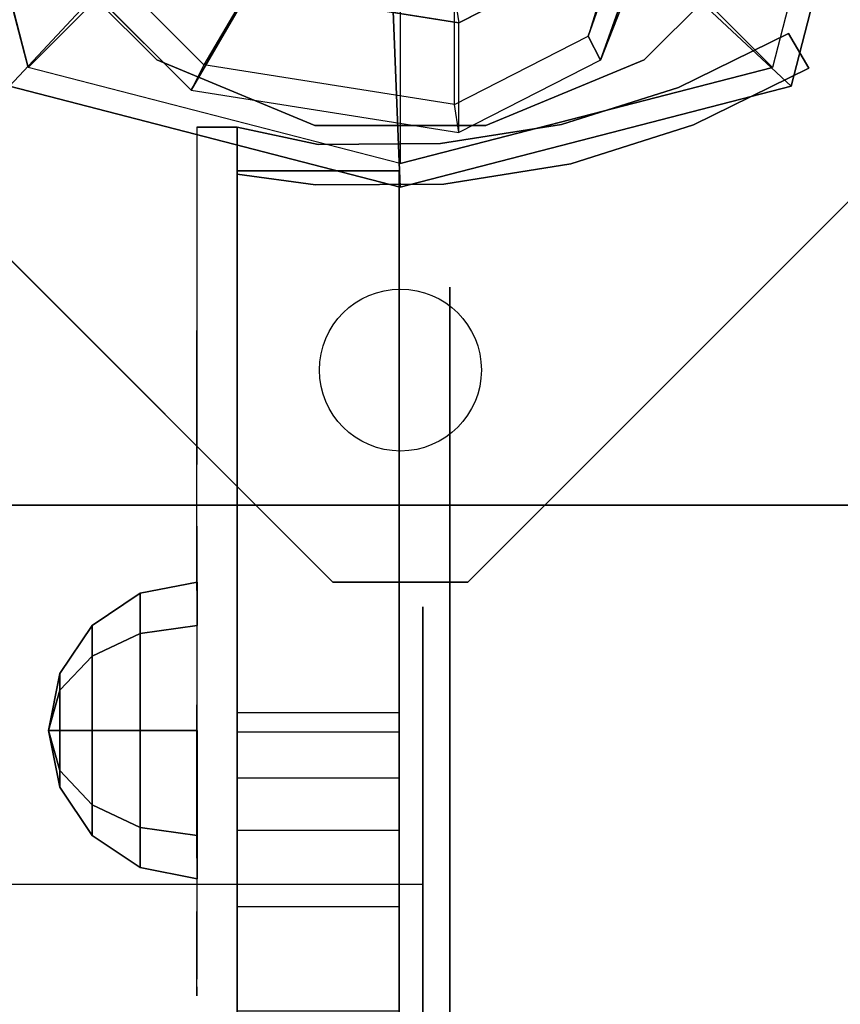
# Model space of a CAD drawing. Units: millimetres. Extents: x -1702 to 13293, y -3442 to 3869.
# Drawn here: x 1973 to 2034, y 1904 to 1977 of the extents above; entities that cross this region are included whole.
import ezdxf

# ---------------------------------------------------------------- set-up
doc = ezdxf.new("R2010")
doc.units = ezdxf.units.MM
doc.header["$LTSCALE"] = 0.2
doc.header["$MEASUREMENT"] = 0
doc.header["$PDMODE"] = 1
for name, color, linetype in [('DOT', 7, 'Continuous'), ('HAGS-FOUND', 7, 'Continuous'), ('HAGS1', 7, 'Continuous'), ('HAGS2', 7, 'Continuous'), ('HAGS4', 7, 'Continuous'), ('HPL-Black', 250, 'Continuous'), ('HPL-FB', 26, 'Continuous'), ('HPL-Gray-6502', 8, 'Continuous'), ('HPL-White', 7, 'Continuous'), ('PL-Black', 250, 'Continuous'), ('ST', 7, 'Continuous'), ('ST-Gray-3500', 9, 'Continuous'), ('STEEL', 7, 'Continuous'), ('W-Barkbrun', 32, 'Continuous')]:
    doc.layers.add(name, color=color, linetype=linetype)
doc.layers.add('HAGS-Dim Plan', color=7, linetype='Continuous', lineweight=100)
doc.styles.get("Standard").update_dxf_attribs({"font": 'g13f12d.shx', "height": 300})
doc.dimstyles.new('HAGS - Dim Plan', dxfattribs={"dimtxt": 300, "dimasz": 200, "dimexe": 0.18, "dimexo": 0.0625, "dimgap": 150, "dimtad": 0, "dimlfac": 0.001, "dimrnd": 0.05, "dimzin": 1, "dimdsep": 46, "dimtxsty": 'Standard', "dimblk": 'HAGS - Dim Plan arrow', "dimcen": 0.1, "dimse1": 1, "dimse2": 1, "dimclrd": 1, "dimadec": 0, "dimazin": 0, "dimtfac": 1, "dimtofl": 0, "dimtmove": 0, "dimatfit": 3, "dimfxl": 1, "dimtolj": 1, "dimtzin": 0, "dimarcsym": 0})

# ---------------------------------------------------------------- blocks, each defined once
blk = doc.blocks.new('620084')
at = {"layer": 'DOT', "color": 1}
blk.add_circle((0.016, -49.992, -400.204), 6, dxfattribs=at)
at = {"layer": 'HAGS-FOUND', "color": 7}
for p, q in [((4.356, -24.255, -396.185), (18.343, -17.129, -396.185)), ((-11.149, -21.8, -396.185), (4.356, -24.255, -396.185))]:
    blk.add_line(p, q, dxfattribs=at)
for points, invisible_edges in [([(-4.984, -65.703, -400.204), (65.727, 5.008, -400.204), (5.016, 65.719, -400.204), (-65.695, -4.992, -400.204)], 5), ([(-4.984, -65.703, -396.204), (65.727, 5.008, -396.204), (5.016, 65.719, -396.204), (-65.695, -4.992, -396.204)], 5), ([(65.727, -4.992, -396.204), (5.016, -65.703, -396.204), (-4.984, -65.703, -396.204), (65.727, 5.008, -396.204)], 4), ([(65.727, -4.992, -400.204), (5.016, -65.703, -400.204), (-4.984, -65.703, -400.204), (65.727, 5.008, -400.204)], 4), ([(18.343, -17.129, -75.983), (4.356, -24.255, -75.983), (4.356, -24.255, -0.983), (18.343, -17.129, -0.983)], 4), ([(4.356, -24.255, -75.983), (-11.149, -21.8, -75.983), (-11.149, -21.8, -0.983), (4.356, -24.255, -0.983)], 4)]:
    blk.add_3dface(points, dxfattribs=dict(at, invisible_edges=invisible_edges))
for points in [[(-4.984, -65.703, -396.204), (-4.984, -65.703, -400.204), (-65.695, -4.992, -400.204), (-65.695, -4.992, -396.204)], [(65.727, -4.992, -396.204), (65.727, -4.992, -400.204), (5.016, -65.703, -400.204), (5.016, -65.703, -396.204)], [(18.343, -17.129, -75.983), (18.343, -17.129, -396.185), (4.356, -24.255, -396.185), (4.356, -24.255, -75.983)], [(4.356, -24.255, -396.185), (4.356, -24.255, -75.983), (-11.149, -21.8, -75.983), (-11.149, -21.8, -396.185)], [(5.016, -65.703, -400.204), (5.016, -65.703, -396.204), (-4.984, -65.703, -396.204), (-4.984, -65.703, -400.204)]]:
    blk.add_3dface(points, dxfattribs=at)
at = {"layer": 'STEEL'}
for points, invisible_edges in [([(-27.007, 18.064, 64.059), (18.072, -27.015, 64.059), (27.039, -18.048, 64.059), (-18.04, 27.031, 64.059)], 5), ([(-27.007, 18.064, 70.059), (18.072, -27.015, 70.059), (27.039, -18.048, 70.059), (-18.04, 27.031, 70.059)], 5), ([(6.356, -31.868, 70.059), (-31.86, 6.348, 70.059), (-27.007, 18.064, 70.059), (18.072, -27.015, 70.059)], 5), ([(6.356, -31.868, 64.059), (-31.86, 6.348, 64.059), (-27.007, 18.064, 64.059), (18.072, -27.015, 64.059)], 5), ([(-31.86, -6.333, 70.059), (-6.325, -31.868, 70.059), (6.356, -31.868, 70.059), (-31.86, 6.348, 70.059)], 5), ([(-31.86, -6.333, 64.059), (-6.325, -31.868, 64.059), (6.356, -31.868, 64.059), (-31.86, 6.348, 64.059)], 5), ([(-18.04, -27.015, 70.059), (-27.007, -18.048, 70.059), (-31.86, -6.333, 70.059), (-6.325, -31.868, 70.059)], 4), ([(-18.04, -27.015, 64.059), (-27.007, -18.048, 64.059), (-31.86, -6.333, 64.059), (-6.325, -31.868, 64.059)], 4), ([(-10.194, -19.926, -0.983), (-14.542, -27.377, 24.017), (-27.826, -14.093, 24.017), (-20.375, -9.745, -0.983)], 10), ([(-15.497, -29.251, 24.017), (-11.149, -21.8, -0.983), (-22.249, -10.7, -0.983), (-29.7, -15.048, 24.017)], 10), ([(20.13, -13.621, -0.983), (18.348, -12.713, -0.983), (13.936, -25.26, 24.017), (14.844, -27.042, 24.017)], 5), ([(13.936, -25.26, 24.017), (18.348, -12.713, -0.983), (16.856, -15.642, -0.983), (13.936, -25.26, 24.017)], 2), ([(14.844, -27.042, 24.017), (18.343, -17.129, -0.983), (20.13, -13.621, -0.983), (14.844, -27.042, 24.017)], 2), ([(-14.542, -27.377, 24.017), (-15.497, -29.251, 24.017), (-29.7, -15.048, 24.017), (-27.826, -14.093, 24.017)], 10), ([(-27.826, -14.093, 24.017), (-27.826, -14.093, 64.017), (-14.542, -27.377, 64.017), (-14.542, -27.377, 24.017)], 8), ([(-15.497, -29.251, 24.017), (-15.497, -29.251, 64.017), (-29.7, -15.048, 64.017), (-29.7, -15.048, 24.017)], 8), ([(16.856, -15.642, -0.983), (13.936, -25.26, 24.017), (4.013, -30.316, 24.017), (4.027, -22.178, -0.983)], 10), ([(18.343, -17.129, -0.983), (16.856, -15.642, -0.983), (4.027, -22.178, -0.983), (4.356, -24.255, -0.983)], 11), ([(4.342, -32.393, 24.017), (4.356, -24.255, -0.983), (18.343, -17.129, -0.983), (14.844, -27.042, 24.017)], 10), ([(-18.04, -27.015, 70.059), (-18.04, -27.015, 64.059), (-27.007, -18.048, 64.059), (-27.007, -18.048, 70.059)], 5), ([(27.039, -18.048, 70.059), (27.039, -18.048, 64.059), (18.072, -27.015, 64.059), (18.072, -27.015, 70.059)], 5), ([(4.013, -30.316, 24.017), (4.027, -22.178, -0.983), (-10.194, -19.926, -0.983), (-14.542, -27.377, 24.017)], 10), ([(4.027, -22.178, -0.983), (4.356, -24.255, -0.983), (-11.149, -21.8, -0.983), (-10.194, -19.926, -0.983)], 10), ([(-11.149, -21.8, -0.983), (-15.497, -29.251, 24.017), (4.342, -32.393, 24.017), (4.356, -24.255, -0.983)], 10), ([(4.013, -30.316, 24.017), (4.013, -30.316, 64.017), (13.936, -25.26, 64.017), (13.936, -25.26, 24.017)], 8), ([(13.936, -25.26, 64.017), (13.936, -25.26, 24.017), (14.844, -27.042, 24.017), (14.844, -27.042, 64.017)], 2), ([(-6.325, -31.868, 64.059), (-6.325, -31.868, 70.059), (-18.04, -27.015, 70.059), (-18.04, -27.015, 64.059)], 5), ([(4.342, -32.393, 24.017), (4.013, -30.316, 24.017), (-14.542, -27.377, 24.017), (-15.497, -29.251, 24.017)], 11), ([(-14.542, -27.377, 64.017), (-14.542, -27.377, 24.017), (4.013, -30.316, 24.017), (4.013, -30.316, 64.017)], 2), ([(14.844, -27.042, 24.017), (14.844, -27.042, 64.017), (4.342, -32.393, 64.017), (4.342, -32.393, 24.017)], 8), ([(18.072, -27.015, 64.059), (18.072, -27.015, 70.059), (6.356, -31.868, 70.059), (6.356, -31.868, 64.059)], 5), ([(4.342, -32.393, 64.017), (4.342, -32.393, 24.017), (-15.497, -29.251, 24.017), (-15.497, -29.251, 64.017)], 2), ([(6.356, -31.868, 70.059), (6.356, -31.868, 64.059), (-6.325, -31.868, 64.059), (-6.325, -31.868, 70.059)], 5)]:
    blk.add_3dface(points, dxfattribs=dict(at, invisible_edges=invisible_edges))
for points in [[(-14.542, -27.377, 64.017), (-15.497, -29.251, 64.017), (-29.7, -15.048, 64.017), (-27.826, -14.093, 64.017)], [(13.936, -25.26, 64.017), (14.844, -27.042, 64.017), (4.342, -32.393, 64.017), (4.013, -30.316, 64.017)], [(4.342, -32.393, 64.017), (4.013, -30.316, 64.017), (-14.542, -27.377, 64.017), (-15.497, -29.251, 64.017)]]:
    blk.add_3dface(points, dxfattribs=at)
at = {"flags": 3}
for tag, p in [('DATE', (0, 0)), ('ARTNR', (0, -17.5))]:
    blk.add_attdef(tag, p, '', height=15, dxfattribs=at)
blk = doc.blocks.new('620072')
at = {"layer": 'HAGS-FOUND'}
for points, invisible_edges in [([(333.5, -60, -427), (333.5, -22, -427), (-166, -22, -427), (-166, -60, -427)], 1), ([(-166, -60, -406), (-166, -60, -427), (333.5, -60, -427), (333.5, -60, -406)], 4)]:
    blk.add_3dface(points, dxfattribs=dict(at, invisible_edges=invisible_edges))
blk = doc.blocks.new('8046220')
at = {"layer": 'HPL-Black'}
for points, invisible_edges in [([(324.323, 330.161, 313.032), (324.323, 865.94, 313.032), (56.919, 828.214, 88.653), (20.897, 822.943, 58.427)], 8), ([(324.323, 330.161, 313.032), (20.897, 822.943, 58.427), (-17.409, 814.231, 26.284), (-55.893, 803.13, -6.007)], 9), ([(324.323, 330.161, 313.032), (-55.893, 803.13, -6.007), (-86.555, 791.876, -31.735), (-109.526, 779.125, -51.011)], 9), ([(324.323, 330.161, 313.032), (-109.526, 779.125, -51.011), (-130.871, 764.636, -68.922), (-144.706, 749.648, -80.531)], 9), ([(324.323, 330.161, 313.032), (-144.706, 749.648, -80.531), (-155.437, 731.896, -89.535), (-163.053, 711.177, -95.925)], 9), ([(324.323, 330.161, 313.032), (-163.053, 711.177, -95.925), (-170.115, 674.319, -101.851), (-178.263, 623.471, -108.688)], 9), ([(324.323, 330.161, 313.032), (-178.263, 623.471, -108.688), (-188.566, 541.85, -117.334), (-194.475, 475.47, -122.291)], 9)]:
    blk.add_3dface(points, dxfattribs=dict(at, invisible_edges=invisible_edges))
at = {"layer": 'HPL-White'}
for points, invisible_edges in [([(333.965, 330.161, 301.541), (333.965, 865.94, 301.541), (66.561, 828.214, 77.163), (30.538, 822.943, 46.936)], 8), ([(333.965, 330.161, 301.541), (30.538, 822.943, 46.936), (-7.768, 814.231, 14.794), (-46.251, 803.13, -17.498)], 9), ([(333.965, 330.161, 301.541), (-46.251, 803.13, -17.498), (-76.913, 791.876, -43.226), (-99.885, 779.125, -62.502)], 9), ([(333.965, 330.161, 301.541), (-99.885, 779.125, -62.502), (-121.23, 764.636, -80.412), (-135.064, 749.648, -92.021)], 9), ([(333.965, 330.161, 301.541), (-135.064, 749.648, -92.021), (-145.796, 731.896, -101.026), (-153.411, 711.177, -107.416)], 9), ([(333.965, 330.161, 301.541), (-153.411, 711.177, -107.416), (-160.473, 674.319, -113.341), (-168.621, 623.471, -120.179)], 9), ([(333.965, 330.161, 301.541), (-168.621, 623.471, -120.179), (-178.925, 541.85, -128.824), (-184.833, 475.47, -133.782)], 9)]:
    blk.add_3dface(points, dxfattribs=dict(at, invisible_edges=invisible_edges))
blk = doc.blocks.new('8047171')
at = {"layer": 'PL-Black'}
for points in [[(-8.451, 1.113, 1721), (-36.432, 0, 1698), (-28.962, -28.962, 1694.85), (-6.762, -5.189, 1721)], [(5.189, -6.762, 1721), (28.962, -28.962, 1694.85), (36.432, 0, 1698), (8.451, -1.113, 1721)], [(28.962, -28.962, 1694.85), (28.962, -28.962, 1688), (36.432, 0, 1688), (36.432, 0, 1698)], [(-6.762, -5.189, 1721), (-28.962, -28.962, 1694.85), (0, -36.432, 1698), (-1.113, -8.451, 1721)], [(-1.113, -8.451, 1721), (0, -36.432, 1698), (28.962, -28.962, 1694.85), (5.189, -6.762, 1721)], [(-28.962, -28.962, 1694.85), (-28.962, -28.962, 1688), (0, -36.432, 1688), (0, -36.432, 1698)], [(0, -36.432, 1698), (0, -36.432, 1688), (28.962, -28.962, 1688), (28.962, -28.962, 1694.85)]]:
    blk.add_3dface(points, dxfattribs=at)
at = {"layer": 'W-Barkbrun'}
for points in [[(27.583, -27.583, 1696), (11.894, -11.894, 1710.997), (16.82, 0, 1710.997), (34.697, 0, 1696)], [(-16.82, 0, 1710.997), (-34.697, 0, 1696), (-27.583, -27.583, 1696), (-11.894, -11.894, 1710.997)], [(-27.583, -27.583, 1696), (-11.894, -11.894, 1710.997), (0, -16.82, 1710.997), (0, -34.697, 1696)], [(0, -16.82, 1710.997), (0, -34.697, 1696), (27.583, -27.583, 1696), (11.894, -11.894, 1710.997)]]:
    blk.add_3dface(points, dxfattribs=at)
at = {"layer": 'W-Barkbrun', "invisible_edges": 1}
for points in [[(27.583, -27.583, 1696), (34.697, 0, 1696), (34.697, 0, 70), (27.583, -27.583, 70)], [(-34.697, 0, 1696), (-27.583, -27.583, 1696), (-27.583, -27.583, 70), (-34.697, 0, 70)], [(-27.583, -27.583, 1696), (0, -34.697, 1696), (0, -34.697, 70), (-27.583, -27.583, 70)], [(0, -34.697, 1696), (27.583, -27.583, 1696), (27.583, -27.583, 70), (0, -34.697, 70)]]:
    blk.add_3dface(points, dxfattribs=at)
blk = doc.blocks.new('8045261')
at = {"layer": 'HPL-FB'}
for points in [[(1321.928, 591.639, 350.312), (1333.928, 591.639, 350.312), (1333.928, 631.763, 350.267), (1321.928, 631.763, 350.267)], [(1333.928, 631.763, 350.267), (1321.928, 631.763, 350.267), (1321.928, 631.763, 700.104), (1333.928, 631.763, 700.104)], [(1321.928, 631.763, 700.104), (1333.928, 631.763, 700.104), (1333.928, 35.023, 700.104), (1321.928, 35.023, 700.104)], [(1321.928, 591.639, 350.366), (1333.928, 591.639, 350.366), (1333.928, 631.763, 350.411), (1321.928, 631.763, 350.411)], [(1333.928, 631.763, 350.411), (1321.928, 631.763, 350.411), (1321.928, 631.763, 0.575), (1333.928, 631.763, 0.575)], [(1321.928, 631.763, 0.575), (1333.928, 631.763, 0.575), (1333.928, 35.023, 0.575), (1321.928, 35.023, 0.575)], [(1321.928, 591.639, 350.312), (1333.928, 591.639, 350.312), (1333.928, 590.165, 378.352), (1321.928, 590.165, 378.352)], [(1321.928, 591.639, 350.366), (1333.928, 591.639, 350.366), (1333.928, 590.165, 322.326), (1321.928, 590.165, 322.326)], [(1333.928, 590.165, 378.352), (1321.928, 590.165, 378.352), (1321.928, 586.801, 400.68), (1333.928, 586.801, 400.68)], [(1333.928, 590.165, 322.326), (1321.928, 590.165, 322.326), (1321.928, 586.801, 299.998), (1333.928, 586.801, 299.998)], [(1321.928, 586.801, 400.68), (1333.928, 586.801, 400.68), (1333.928, 582.898, 417.628), (1321.928, 582.898, 417.628)], [(1321.928, 586.801, 299.998), (1333.928, 586.801, 299.998), (1333.928, 582.898, 283.05), (1321.928, 582.898, 283.05)], [(1333.928, 582.898, 417.628), (1321.928, 582.898, 417.628), (1321.928, 577.262, 434.899), (1333.928, 577.262, 434.899)], [(1333.928, 582.898, 283.05), (1321.928, 582.898, 283.05), (1321.928, 577.262, 265.779), (1333.928, 577.262, 265.779)], [(1321.928, 577.262, 434.899), (1333.928, 577.262, 434.899), (1333.928, 569.504, 455.171), (1321.928, 569.504, 455.171)], [(1321.928, 577.262, 265.779), (1333.928, 577.262, 265.779), (1333.928, 569.504, 245.507), (1321.928, 569.504, 245.507)]]:
    blk.add_3dface(points, dxfattribs=at)
at = {"layer": 'HPL-Gray-6502', "color": 8}
for points, invisible_edges in [([(1321.928, 35.023, 700.104), (1321.928, 332.861, 608.699), (1321.928, 356.67, 607.564), (1321.928, 631.763, 700.104)], 5), ([(1321.928, 631.763, 700.104), (1321.928, 356.67, 607.564), (1321.928, 379.713, 604.784), (1321.928, 403.551, 599.026)], 9), ([(1321.928, 631.763, 700.104), (1321.928, 403.551, 599.026), (1321.928, 428.979, 590.488), (1321.928, 451.905, 580.046)], 9), ([(1321.928, 631.763, 700.104), (1321.928, 451.905, 580.046), (1321.928, 469.593, 569.369), (1321.928, 488.332, 556.765)], 9), ([(1321.928, 631.763, 700.104), (1321.928, 488.332, 556.765), (1321.928, 511.275, 537.685), (1321.928, 529.772, 518.312)], 9), ([(1321.928, 631.763, 700.104), (1321.928, 529.772, 518.312), (1321.928, 549.075, 492.748), (1321.928, 560.384, 473.81)], 9), ([(1321.928, 631.763, 700.104), (1321.928, 560.384, 473.81), (1321.928, 569.504, 455.171), (1321.928, 577.262, 434.899)], 9), ([(1321.928, 631.763, 700.104), (1321.928, 577.262, 434.899), (1321.928, 582.898, 417.628), (1321.928, 586.801, 400.68)], 9), ([(1321.928, 631.763, 700.104), (1321.928, 586.801, 400.68), (1321.928, 590.165, 378.352), (1321.928, 591.639, 350.312)], 9), ([(1321.928, 631.763, 700.104), (1321.928, 591.639, 350.312), (1321.928, 631.763, 350.267), (1321.928, 631.763, 700.104)], 1), ([(1321.928, 35.023, 0.575), (1321.928, 332.861, 91.979), (1321.928, 356.67, 93.114), (1321.928, 631.763, 0.575)], 5), ([(1321.928, 631.763, 0.575), (1321.928, 356.67, 93.114), (1321.928, 379.713, 95.894), (1321.928, 403.551, 101.652)], 9), ([(1321.928, 631.763, 0.575), (1321.928, 403.551, 101.652), (1321.928, 428.979, 110.19), (1321.928, 451.905, 120.632)], 9), ([(1321.928, 631.763, 0.575), (1321.928, 451.905, 120.632), (1321.928, 469.593, 131.31), (1321.928, 488.332, 143.913)], 9), ([(1321.928, 631.763, 0.575), (1321.928, 488.332, 143.913), (1321.928, 511.275, 162.993), (1321.928, 529.772, 182.367)], 9), ([(1321.928, 631.763, 0.575), (1321.928, 529.772, 182.367), (1321.928, 549.075, 207.93), (1321.928, 560.384, 226.868)], 9), ([(1321.928, 631.763, 0.575), (1321.928, 560.384, 226.868), (1321.928, 569.504, 245.507), (1321.928, 577.262, 265.779)], 9), ([(1321.928, 631.763, 0.575), (1321.928, 577.262, 265.779), (1321.928, 582.898, 283.05), (1321.928, 586.801, 299.998)], 9), ([(1321.928, 631.763, 0.575), (1321.928, 586.801, 299.998), (1321.928, 590.165, 322.326), (1321.928, 591.639, 350.366)], 9), ([(1321.928, 631.763, 0.575), (1321.928, 591.639, 350.366), (1321.928, 631.763, 350.411), (1321.928, 631.763, 0.575)], 1), ([(1333.928, 35.023, 700.104), (1333.928, 332.861, 608.699), (1333.928, 356.67, 607.564), (1333.928, 631.763, 700.104)], 5), ([(1333.928, 631.763, 700.104), (1333.928, 356.67, 607.564), (1333.928, 379.713, 604.784), (1333.928, 403.551, 599.026)], 9), ([(1333.928, 631.763, 700.104), (1333.928, 403.551, 599.026), (1333.928, 428.979, 590.488), (1333.928, 451.905, 580.046)], 9), ([(1333.928, 631.763, 700.104), (1333.928, 451.905, 580.046), (1333.928, 469.593, 569.369), (1333.928, 488.332, 556.765)], 9), ([(1333.928, 631.763, 700.104), (1333.928, 488.332, 556.765), (1333.928, 511.275, 537.685), (1333.928, 529.772, 518.312)], 9), ([(1333.928, 631.763, 700.104), (1333.928, 529.772, 518.312), (1333.928, 549.075, 492.748), (1333.928, 560.384, 473.81)], 9), ([(1333.928, 631.763, 700.104), (1333.928, 560.384, 473.81), (1333.928, 569.504, 455.171), (1333.928, 577.262, 434.899)], 9), ([(1333.928, 631.763, 700.104), (1333.928, 577.262, 434.899), (1333.928, 582.898, 417.628), (1333.928, 586.801, 400.68)], 9), ([(1333.928, 631.763, 700.104), (1333.928, 586.801, 400.68), (1333.928, 590.165, 378.352), (1333.928, 591.639, 350.312)], 9), ([(1333.928, 631.763, 700.104), (1333.928, 591.639, 350.312), (1333.928, 631.763, 350.267), (1333.928, 631.763, 700.104)], 1), ([(1333.928, 35.023, 0.575), (1333.928, 332.861, 91.979), (1333.928, 356.67, 93.114), (1333.928, 631.763, 0.575)], 5), ([(1333.928, 631.763, 0.575), (1333.928, 356.67, 93.114), (1333.928, 379.713, 95.894), (1333.928, 403.551, 101.652)], 9), ([(1333.928, 631.763, 0.575), (1333.928, 403.551, 101.652), (1333.928, 428.979, 110.19), (1333.928, 451.905, 120.632)], 9), ([(1333.928, 631.763, 0.575), (1333.928, 451.905, 120.632), (1333.928, 469.593, 131.31), (1333.928, 488.332, 143.913)], 9), ([(1333.928, 631.763, 0.575), (1333.928, 488.332, 143.913), (1333.928, 511.275, 162.993), (1333.928, 529.772, 182.367)], 9), ([(1333.928, 631.763, 0.575), (1333.928, 529.772, 182.367), (1333.928, 549.075, 207.93), (1333.928, 560.384, 226.868)], 9), ([(1333.928, 631.763, 0.575), (1333.928, 560.384, 226.868), (1333.928, 569.504, 245.507), (1333.928, 577.262, 265.779)], 9), ([(1333.928, 631.763, 0.575), (1333.928, 577.262, 265.779), (1333.928, 582.898, 283.05), (1333.928, 586.801, 299.998)], 9), ([(1333.928, 631.763, 0.575), (1333.928, 586.801, 299.998), (1333.928, 590.165, 322.326), (1333.928, 591.639, 350.366)], 9), ([(1333.928, 631.763, 0.575), (1333.928, 591.639, 350.366), (1333.928, 631.763, 350.411), (1333.928, 631.763, 0.575)], 1)]:
    blk.add_3dface(points, dxfattribs=dict(at, invisible_edges=invisible_edges))
at = {"layer": 'ST', "extrusion": (1, -6.12303e-17, 2.22045e-16)}
for points, elevation in [([(302.666, 640.576), (243.33, 627.964), (187.913, 603.29), (138.838, 567.635), (98.247, 522.555), (67.917, 470.021), (49.172, 412.329), (42.831, 352), (49.172, 291.671), (67.917, 233.979), (98.247, 181.445), (138.838, 136.365), (187.913, 100.71), (243.33, 76.036), (302.666, 63.424), (363.327, 63.424), (422.662, 76.036), (478.079, 100.71), (527.155, 136.365), (567.745, 181.445), (598.075, 233.979), (616.821, 291.671), (623.161, 352), (616.821, 412.329), (598.075, 470.021), (567.745, 522.555), (527.155, 567.635), (478.079, 603.29), (422.662, 627.964), (363.327, 640.576)], 1337.684), ([(305.819, 610.576), (252.652, 599.275), (202.996, 577.167), (159.022, 545.218), (122.652, 504.824), (95.474, 457.752), (78.678, 406.057), (72.996, 352), (78.678, 297.943), (95.474, 246.248), (122.652, 199.176), (159.022, 158.782), (202.996, 126.833), (252.652, 104.725), (305.819, 93.424), (360.173, 93.424), (413.34, 104.725), (462.996, 126.833), (506.97, 158.782), (543.34, 199.176), (570.518, 246.248), (587.314, 297.943), (592.996, 352), (587.314, 406.057), (570.518, 457.752), (543.34, 504.824), (506.97, 545.218), (462.996, 577.167), (413.34, 599.275), (360.173, 610.576)], 1337.684), ([(255.316, 591.074), (207.308, 569.699), (164.792, 538.81), (129.628, 499.756), (103.352, 454.244), (87.112, 404.264), (81.619, 352), (87.112, 299.736), (103.352, 249.756), (129.628, 204.244), (164.792, 165.19), (207.308, 134.301), (255.316, 112.926), (306.72, 102), (359.272, 102), (410.676, 112.926), (458.685, 134.301), (501.2, 165.19), (536.364, 204.244), (562.64, 249.756), (578.88, 299.736), (584.373, 352), (578.88, 404.264), (562.64, 454.244), (536.364, 499.756), (501.2, 538.81), (458.685, 569.699), (410.676, 591.074), (359.272, 602), (306.72, 602)], 1335.684)]:
    blk.add_lwpolyline(points, close=True, dxfattribs=dict(at, elevation=elevation))
at = {"layer": 'ST', "extrusion": (-1, 1.60814e-16, -6.12303e-17), "elevation": -1333.928}
blk.add_lwpolyline([(-60.023, 349.424), (-61.821, 318.116), (-66.763, 289.078), (-73.918, 263.356), (-83.324, 238.958), (-94.459, 216.568), (-106.515, 196.879), (-123.531, 174.194), (-144.275, 151.971), (-166.955, 132.496), (-191.797, 115.509), (-218.13, 101.459), (-249.42, 89.176), (-280.245, 81.163), (-318.954, 76.312), (-354.925, 76.763), (-388.266, 81.459), (-417.193, 89.037), (-444.72, 99.549), (-466.953, 110.68), (-486.931, 122.999), (-511.779, 141.995), (-533.516, 162.863), (-550.905, 183.451), (-567.647, 208.045), (-585.168, 242.294), (-595.946, 272.378), (-602.117, 297.856), (-605.977, 325.533), (-607.023, 349.424)], dxfattribs=at)
at = {"layer": 'ST', "extrusion": (-1, 4.44089e-16, 6.12303e-17), "elevation": -1333.928}
blk.add_lwpolyline([(-60.023, 350.656), (-61.821, 381.965), (-66.763, 411.002), (-73.918, 436.725), (-83.324, 461.122), (-94.459, 483.513), (-106.515, 503.201), (-123.531, 525.886), (-144.275, 548.109), (-166.955, 567.584), (-191.797, 584.571), (-218.13, 598.622), (-249.42, 610.904), (-280.245, 618.917), (-318.954, 623.768), (-354.925, 623.318), (-388.266, 618.622), (-417.193, 611.044), (-444.72, 600.531), (-466.953, 589.4), (-486.931, 577.081), (-511.779, 558.085), (-533.516, 537.217), (-550.905, 516.629), (-567.647, 492.035), (-585.168, 457.786), (-595.946, 427.702), (-602.117, 402.225), (-605.977, 374.547), (-607.023, 350.656)], dxfattribs=at)
at = {"layer": 'ST', "extrusion": (-1, 6.12303e-17, 0), "elevation": -1335.684}
blk.add_lwpolyline([(-360.849, 615.998), (-415.337, 604.416), (-466.226, 581.759), (-511.292, 549.016), (-548.566, 507.619), (-576.419, 459.377), (-593.633, 406.398), (-599.456, 350.998), (-593.633, 295.598), (-576.419, 242.619), (-548.566, 194.377), (-511.292, 152.98), (-466.226, 120.237), (-415.337, 97.58), (-360.849, 85.998), (-305.143, 85.998), (-250.655, 97.58), (-199.766, 120.237), (-154.7, 152.98), (-117.426, 194.377), (-89.573, 242.619), (-72.359, 295.598), (-66.536, 350.998), (-72.359, 406.398), (-89.573, 459.377), (-117.426, 507.619), (-154.7, 549.016), (-199.766, 581.759), (-250.655, 604.416), (-305.143, 615.998)], close=True, dxfattribs=at)
at = {"layer": 'ST', "color": 7}
for points, invisible_edges in [([(1337.684, 616.821, 291.671), (1337.684, 587.314, 297.943), (1337.684, 592.996, 352), (1337.684, 623.161, 352)], 5), ([(1337.684, 592.996, 352), (1337.684, 623.161, 352), (1337.684, 616.821, 412.329), (1337.684, 587.314, 406.057)], 5), ([(1337.684, 570.518, 246.248), (1337.684, 598.075, 233.979), (1337.684, 616.821, 291.671), (1337.684, 587.314, 297.943)], 5), ([(1337.684, 616.821, 412.329), (1337.684, 587.314, 406.057), (1337.684, 570.518, 457.752), (1337.684, 598.075, 470.021)], 5), ([(1335.684, 578.88, 299.736), (1335.684, 593.633, 295.598), (1335.684, 599.456, 350.998), (1335.684, 584.373, 352)], 5), ([(1335.684, 599.456, 350.998), (1335.684, 584.373, 352), (1335.684, 578.88, 404.264), (1335.684, 593.633, 406.398)], 5), ([(1337.684, 567.745, 181.445), (1337.684, 543.34, 199.176), (1337.684, 570.518, 246.248), (1337.684, 598.075, 233.979)], 5), ([(1337.684, 570.518, 457.752), (1337.684, 598.075, 470.021), (1337.684, 567.745, 522.555), (1337.684, 543.34, 504.824)], 5), ([(1335.684, 576.419, 242.619), (1335.684, 562.64, 249.756), (1335.684, 578.88, 299.736), (1335.684, 593.633, 295.598)], 5), ([(1335.684, 578.88, 404.264), (1335.684, 593.633, 406.398), (1335.684, 576.419, 459.377), (1335.684, 562.64, 454.244)], 5), ([(1335.684, 578.88, 299.736), (-2.483, 578.88, 299.736), (-2.483, 584.373, 352), (1335.684, 584.373, 352)], 4), ([(-2.483, 584.373, 352), (1335.684, 584.373, 352), (1335.684, 578.88, 404.264), (-2.483, 578.88, 404.264)], 1), ([(-2.483, 562.64, 249.756), (1335.684, 562.64, 249.756), (1335.684, 578.88, 299.736), (-2.483, 578.88, 299.736)], 1), ([(1335.684, 578.88, 404.264), (-2.483, 578.88, 404.264), (-2.483, 562.64, 454.244), (1335.684, 562.64, 454.244)], 4), ([(1335.684, 536.364, 204.244), (1335.684, 548.566, 194.377), (1335.684, 576.419, 242.619), (1335.684, 562.64, 249.756)], 5), ([(1335.684, 576.419, 459.377), (1335.684, 562.64, 454.244), (1335.684, 536.364, 499.756), (1335.684, 548.566, 507.619)], 5)]:
    blk.add_3dface(points, dxfattribs=dict(at, invisible_edges=invisible_edges))
at = {"layer": 'ST-Gray-3500'}
for points, invisible_edges in [([(1354.618, 637.951, 617.339), (1355.737, 635.167, 617.339), (1364.288, 639.373, 617.339), (1362.766, 641.958, 617.339)], 1), ([(1354.618, 637.951, 552.339), (1355.737, 635.167, 552.339), (1364.288, 639.373, 552.339), (1362.766, 641.958, 552.339)], 1), ([(1362.766, 641.958, 617.339), (1362.766, 641.958, 552.339), (1354.618, 637.951, 552.339), (1354.618, 637.951, 617.339)], 4), ([(1354.618, 637.951, 83.339), (1355.737, 635.167, 83.339), (1364.288, 639.373, 83.339), (1362.766, 641.958, 83.339)], 1), ([(1354.618, 637.951, 148.339), (1355.737, 635.167, 148.339), (1364.288, 639.373, 148.339), (1362.766, 641.958, 148.339)], 1), ([(1362.766, 641.958, 83.339), (1362.766, 641.958, 148.339), (1354.618, 637.951, 148.339), (1354.618, 637.951, 83.339)], 4), ([(1364.288, 639.373, 617.339), (1364.288, 639.373, 552.339), (1355.737, 635.167, 552.339), (1355.737, 635.167, 617.339)], 4), ([(1364.288, 639.373, 83.339), (1364.288, 639.373, 148.339), (1355.737, 635.167, 148.339), (1355.737, 635.167, 83.339)], 4), ([(1346.654, 632.286, 617.339), (1345.963, 635.205, 617.339), (1354.618, 637.951, 617.339), (1355.737, 635.167, 617.339)], 5), ([(1346.654, 632.286, 552.339), (1345.963, 635.205, 552.339), (1354.618, 637.951, 552.339), (1355.737, 635.167, 552.339)], 5), ([(1354.618, 637.951, 552.339), (1354.618, 637.951, 617.339), (1345.963, 635.205, 617.339), (1345.963, 635.205, 552.339)], 5), ([(1346.654, 632.286, 83.339), (1345.963, 635.205, 83.339), (1354.618, 637.951, 83.339), (1355.737, 635.167, 83.339)], 5), ([(1346.654, 632.286, 148.339), (1345.963, 635.205, 148.339), (1354.618, 637.951, 148.339), (1355.737, 635.167, 148.339)], 5), ([(1354.618, 637.951, 148.339), (1354.618, 637.951, 83.339), (1345.963, 635.205, 83.339), (1345.963, 635.205, 148.339)], 5), ([(1318.928, 635.006, 617.339), (1318.928, 635.006, 552.339), (1318.928, 610.006, 552.339), (1318.928, 635.006, 617.339)], 4), ([(1318.928, 610.006, 552.339), (1318.928, 635.006, 617.339), (1318.928, 619.939, 616.284), (1318.928, 600.67, 554.067)], 5), ([(1321.928, 635.006, 617.339), (1318.928, 635.006, 617.339), (1318.928, 619.939, 616.284), (1321.928, 619.939, 616.284)], 4), ([(1318.928, 610.006, 552.339), (1321.928, 610.006, 552.339), (1321.928, 635.006, 552.339), (1318.928, 635.006, 552.339)], 1), ([(1318.928, 635.006, 83.339), (1318.928, 635.006, 148.339), (1318.928, 610.006, 148.339), (1318.928, 635.006, 83.339)], 4), ([(1318.928, 610.006, 148.339), (1318.928, 635.006, 83.339), (1318.928, 619.939, 84.394), (1318.928, 600.67, 146.611)], 5), ([(1321.928, 635.006, 83.339), (1318.928, 635.006, 83.339), (1318.928, 619.939, 84.394), (1321.928, 619.939, 84.394)], 4), ([(1318.928, 610.006, 148.339), (1321.928, 610.006, 148.339), (1321.928, 635.006, 148.339), (1318.928, 635.006, 148.339)], 1), ([(1321.928, 635.006, 617.339), (1321.928, 635.006, 552.339), (1321.928, 610.006, 552.339), (1321.928, 635.006, 617.339)], 4), ([(1321.928, 610.006, 552.339), (1321.928, 635.006, 617.339), (1321.928, 619.939, 616.284), (1321.928, 600.67, 554.067)], 5), ([(1321.928, 635.006, 617.339), (1321.928, 631.523, 617.339), (1327.713, 630.723, 617.339), (1327.915, 633.716, 617.339)], 4), ([(1321.928, 635.006, 552.339), (1321.928, 631.522, 552.339), (1327.713, 630.723, 552.339), (1327.915, 633.716, 552.339)], 4), ([(1327.915, 633.716, 617.339), (1327.915, 633.716, 552.339), (1321.928, 635.006, 552.339), (1321.928, 635.006, 617.339)], 1), ([(1321.928, 635.006, 83.339), (1321.928, 635.006, 148.339), (1321.928, 610.006, 148.339), (1321.928, 635.006, 83.339)], 4), ([(1321.928, 610.006, 148.339), (1321.928, 635.006, 83.339), (1321.928, 619.939, 84.394), (1321.928, 600.67, 146.611)], 5), ([(1321.928, 635.006, 83.339), (1321.928, 631.523, 83.339), (1327.713, 630.723, 83.339), (1327.915, 633.716, 83.339)], 4), ([(1321.928, 635.006, 148.339), (1321.928, 631.522, 148.339), (1327.713, 630.723, 148.339), (1327.915, 633.716, 148.339)], 4), ([(1327.915, 633.716, 83.339), (1327.915, 633.716, 148.339), (1321.928, 635.006, 148.339), (1321.928, 635.006, 83.339)], 1), ([(1336.995, 633.783, 617.339), (1337.242, 630.793, 617.339), (1346.654, 632.286, 617.339), (1345.963, 635.205, 617.339)], 5), ([(1336.995, 633.783, 552.339), (1337.242, 630.793, 552.339), (1346.654, 632.286, 552.339), (1345.963, 635.205, 552.339)], 5), ([(1345.963, 635.205, 617.339), (1345.963, 635.205, 552.339), (1336.995, 633.783, 552.339), (1336.995, 633.783, 617.339)], 5), ([(1336.995, 633.783, 83.339), (1337.242, 630.793, 83.339), (1346.654, 632.286, 83.339), (1345.963, 635.205, 83.339)], 5), ([(1336.995, 633.783, 148.339), (1337.242, 630.793, 148.339), (1346.654, 632.286, 148.339), (1345.963, 635.205, 148.339)], 5), ([(1345.963, 635.205, 83.339), (1345.963, 635.205, 148.339), (1336.995, 633.783, 148.339), (1336.995, 633.783, 83.339)], 5), ([(1355.737, 635.167, 552.339), (1355.737, 635.167, 617.339), (1346.654, 632.286, 617.339), (1346.654, 632.286, 552.339)], 5), ([(1355.737, 635.167, 148.339), (1355.737, 635.167, 83.339), (1346.654, 632.286, 83.339), (1346.654, 632.286, 148.339)], 5), ([(1327.713, 630.723, 617.339), (1327.915, 633.716, 617.339), (1336.995, 633.783, 617.339), (1337.242, 630.793, 617.339)], 5), ([(1327.713, 630.723, 552.339), (1327.915, 633.716, 552.339), (1336.995, 633.783, 552.339), (1337.242, 630.793, 552.339)], 5), ([(1327.713, 630.723, 83.339), (1327.915, 633.716, 83.339), (1336.995, 633.783, 83.339), (1337.242, 630.793, 83.339)], 5), ([(1327.713, 630.723, 148.339), (1327.915, 633.716, 148.339), (1336.995, 633.783, 148.339), (1337.242, 630.793, 148.339)], 5), ([(1336.995, 633.783, 552.339), (1336.995, 633.783, 617.339), (1327.915, 633.716, 617.339), (1327.915, 633.716, 552.339)], 5), ([(1336.995, 633.783, 148.339), (1336.995, 633.783, 83.339), (1327.915, 633.716, 83.339), (1327.915, 633.716, 148.339)], 5), ([(1346.654, 632.286, 617.339), (1346.654, 632.286, 552.339), (1337.242, 630.793, 552.339), (1337.242, 630.793, 617.339)], 5), ([(1346.654, 632.286, 83.339), (1346.654, 632.286, 148.339), (1337.242, 630.793, 148.339), (1337.242, 630.793, 83.339)], 5), ([(1327.713, 630.723, 617.339), (1327.713, 630.723, 552.339), (1321.928, 631.522, 552.339), (1321.928, 631.523, 617.339)], 1), ([(1327.713, 630.723, 83.339), (1327.713, 630.723, 148.339), (1321.928, 631.522, 148.339), (1321.928, 631.523, 83.339)], 1), ([(1337.242, 630.793, 552.339), (1337.242, 630.793, 617.339), (1327.713, 630.723, 617.339), (1327.713, 630.723, 552.339)], 5), ([(1337.242, 630.793, 148.339), (1337.242, 630.793, 83.339), (1327.713, 630.723, 83.339), (1327.713, 630.723, 148.339)], 5), ([(1318.928, 619.939, 616.284), (1318.928, 600.67, 554.067), (1318.928, 591.83, 557.529), (1318.928, 605.45, 612.022)], 5), ([(1318.928, 619.939, 616.284), (1321.928, 619.939, 616.284), (1321.928, 605.45, 612.022), (1318.928, 605.45, 612.022)], 5), ([(1318.928, 619.939, 84.394), (1318.928, 600.67, 146.611), (1318.928, 591.83, 143.149), (1318.928, 605.45, 88.656)], 5), ([(1318.928, 619.939, 84.394), (1321.928, 619.939, 84.394), (1321.928, 605.45, 88.656), (1318.928, 605.45, 88.656)], 5), ([(1321.928, 619.939, 616.284), (1321.928, 600.67, 554.067), (1321.928, 591.83, 557.529), (1321.928, 605.45, 612.022)], 5), ([(1321.928, 619.939, 84.394), (1321.928, 600.67, 146.611), (1321.928, 591.83, 143.149), (1321.928, 605.45, 88.656)], 5), ([(1321.928, 600.67, 554.067), (1318.928, 600.67, 554.067), (1318.928, 610.006, 552.339), (1321.928, 610.006, 552.339)], 5), ([(1321.928, 600.67, 146.611), (1318.928, 600.67, 146.611), (1318.928, 610.006, 148.339), (1321.928, 610.006, 148.339)], 5), ([(1318.928, 591.83, 557.529), (1318.928, 605.45, 612.022), (1318.928, 592.212, 604.751), (1318.928, 583.803, 562.599)], 5), ([(1321.928, 605.45, 612.022), (1318.928, 605.45, 612.022), (1318.928, 592.212, 604.751), (1321.928, 592.212, 604.751)], 5), ([(1318.928, 591.83, 143.149), (1318.928, 605.45, 88.656), (1318.928, 592.212, 95.927), (1318.928, 583.803, 138.079)], 5), ([(1321.928, 605.45, 88.656), (1318.928, 605.45, 88.656), (1318.928, 592.212, 95.927), (1321.928, 592.212, 95.927)], 5), ([(1321.928, 591.83, 557.529), (1321.928, 605.45, 612.022), (1321.928, 592.212, 604.751), (1321.928, 583.803, 562.599)], 5), ([(1321.928, 591.83, 143.149), (1321.928, 605.45, 88.656), (1321.928, 592.212, 95.927), (1321.928, 583.803, 138.079)], 5), ([(1318.928, 591.83, 557.529), (1321.928, 591.83, 557.529), (1321.928, 600.67, 554.067), (1318.928, 600.67, 554.067)], 5), ([(1318.928, 591.83, 143.149), (1321.928, 591.83, 143.149), (1321.928, 600.67, 146.611), (1318.928, 600.67, 146.611)], 5), ([(1318.928, 592.212, 604.751), (1318.928, 583.803, 562.599), (1318.928, 576.879, 569.096), (1318.928, 580.841, 594.81)], 5), ([(1318.928, 592.212, 604.751), (1321.928, 592.212, 604.751), (1321.928, 580.841, 594.81), (1318.928, 580.841, 594.81)], 5), ([(1318.928, 592.212, 95.927), (1318.928, 583.803, 138.079), (1318.928, 576.879, 131.583), (1318.928, 580.841, 105.869)], 5), ([(1318.928, 592.212, 95.927), (1321.928, 592.212, 95.927), (1321.928, 580.841, 105.869), (1318.928, 580.841, 105.869)], 5), ([(1321.928, 583.803, 562.599), (1318.928, 583.803, 562.599), (1318.928, 591.83, 557.529), (1321.928, 591.83, 557.529)], 5), ([(1321.928, 583.803, 138.079), (1318.928, 583.803, 138.079), (1318.928, 591.83, 143.149), (1321.928, 591.83, 143.149)], 5), ([(1321.928, 592.212, 604.751), (1321.928, 583.803, 562.599), (1321.928, 576.879, 569.096), (1321.928, 580.841, 594.81)], 5), ([(1321.928, 592.212, 95.927), (1321.928, 583.803, 138.079), (1321.928, 576.879, 131.583), (1321.928, 580.841, 105.869)], 5), ([(1318.928, 576.879, 569.096), (1321.928, 576.879, 569.096), (1321.928, 583.803, 562.599), (1318.928, 583.803, 562.599)], 5), ([(1318.928, 576.879, 131.583), (1321.928, 576.879, 131.583), (1321.928, 583.803, 138.079), (1318.928, 583.803, 138.079)], 5), ([(1318.928, 576.879, 569.096), (1318.928, 580.841, 594.81), (1318.928, 571.868, 582.661), (1318.928, 571.308, 576.784)], 5), ([(1321.928, 580.841, 594.81), (1318.928, 580.841, 594.81), (1318.928, 571.868, 582.661), (1321.928, 571.868, 582.661)], 5), ([(1318.928, 576.879, 131.583), (1318.928, 580.841, 105.869), (1318.928, 571.868, 118.018), (1318.928, 571.308, 123.895)], 5), ([(1321.928, 580.841, 105.869), (1318.928, 580.841, 105.869), (1318.928, 571.868, 118.018), (1321.928, 571.868, 118.018)], 5), ([(1321.928, 576.879, 569.096), (1321.928, 580.841, 594.81), (1321.928, 571.868, 582.661), (1321.928, 571.308, 576.784)], 5), ([(1321.928, 576.879, 131.583), (1321.928, 580.841, 105.869), (1321.928, 571.868, 118.018), (1321.928, 571.308, 123.895)], 5), ([(1321.928, 571.308, 576.784), (1318.928, 571.308, 576.784), (1318.928, 576.879, 569.096), (1321.928, 576.879, 569.096)], 5), ([(1321.928, 571.308, 123.895), (1318.928, 571.308, 123.895), (1318.928, 576.879, 131.583), (1321.928, 576.879, 131.583)], 5), ([(1318.928, 571.868, 582.661), (1318.928, 571.308, 576.784), (1318.928, 570.639, 578.763), (1318.928, 570.837, 580.843)], 1), ([(1318.928, 571.868, 582.661), (1321.928, 571.868, 582.661), (1321.928, 570.837, 580.843), (1318.928, 570.837, 580.843)], 5), ([(1318.928, 571.868, 118.018), (1318.928, 571.308, 123.895), (1318.928, 570.639, 121.915), (1318.928, 570.837, 119.835)], 1), ([(1318.928, 571.868, 118.018), (1321.928, 571.868, 118.018), (1321.928, 570.837, 119.835), (1318.928, 570.837, 119.835)], 5), ([(1318.928, 570.639, 578.763), (1321.928, 570.639, 578.763), (1321.928, 571.308, 576.784), (1318.928, 571.308, 576.784)], 5), ([(1318.928, 570.639, 121.915), (1321.928, 570.639, 121.915), (1321.928, 571.308, 123.895), (1318.928, 571.308, 123.895)], 5), ([(1321.928, 571.868, 582.661), (1321.928, 571.308, 576.784), (1321.928, 570.639, 578.763), (1321.928, 570.837, 580.843)], 1), ([(1321.928, 571.868, 118.018), (1321.928, 571.308, 123.895), (1321.928, 570.639, 121.915), (1321.928, 570.837, 119.835)], 1), ([(1321.928, 570.837, 580.843), (1318.928, 570.837, 580.843), (1318.928, 570.639, 578.763), (1321.928, 570.639, 578.763)], 5), ([(1321.928, 570.837, 119.835), (1318.928, 570.837, 119.835), (1318.928, 570.639, 121.915), (1321.928, 570.639, 121.915)], 5)]:
    blk.add_3dface(points, dxfattribs=dict(at, invisible_edges=invisible_edges))
for points in [[(1362.766, 641.958, 552.339), (1362.766, 641.958, 617.339), (1364.288, 639.373, 617.339), (1364.288, 639.373, 552.339)], [(1362.766, 641.958, 148.339), (1362.766, 641.958, 83.339), (1364.288, 639.373, 83.339), (1364.288, 639.373, 148.339)], [(1318.928, 635.006, 617.339), (1321.928, 635.006, 617.339), (1321.928, 635.006, 552.339), (1318.928, 635.006, 552.339)], [(1318.928, 635.006, 83.339), (1321.928, 635.006, 83.339), (1321.928, 635.006, 148.339), (1318.928, 635.006, 148.339)]]:
    blk.add_3dface(points, dxfattribs=at)
at = {"flags": 3}
blk.add_attdef('ARTNR', (0, -17.5), '', height=15, dxfattribs=at)
at = {"layer": 'PL-Black', "color": 252}
mesh = blk.add_polymesh((8, 5), dxfattribs=dict(at, m_close=True))
for k, corner in enumerate([(1307.941, 590.302, 579.333), (1308.778, 590.302, 583.542), (1311.163, 590.302, 587.111), (1314.732, 590.302, 589.495), (1318.941, 590.302, 590.333), (1307.941, 590.302, 579.333), (1308.778, 587.325, 582.309), (1311.163, 584.802, 584.833), (1314.732, 583.116, 586.519), (1318.941, 582.523, 587.111), (1307.941, 590.302, 579.333), (1308.778, 586.092, 579.333), (1311.163, 582.523, 579.333), (1314.732, 580.139, 579.333), (1318.941, 579.302, 579.333), (1307.941, 590.302, 579.333), (1308.778, 587.325, 576.356), (1311.163, 584.802, 573.833), (1314.732, 583.116, 572.147), (1318.941, 582.523, 571.554), (1307.941, 590.302, 579.333), (1308.778, 590.302, 575.123), (1311.163, 590.302, 571.554), (1314.732, 590.302, 569.17), (1318.941, 590.302, 568.333), (1307.941, 590.302, 579.333), (1308.778, 593.278, 576.356), (1311.163, 595.802, 573.833), (1314.732, 597.488, 572.147), (1318.941, 598.08, 571.554), (1307.941, 590.302, 579.333), (1308.778, 594.511, 579.333), (1311.163, 598.08, 579.333), (1314.732, 600.464, 579.333), (1318.941, 601.302, 579.333), (1307.941, 590.302, 579.333), (1308.778, 593.278, 582.309), (1311.163, 595.802, 584.833), (1314.732, 597.488, 586.519), (1318.941, 598.08, 587.111)]):
    mesh.set_mesh_vertex(divmod(k, 5), corner)
mesh = blk.add_polymesh((8, 5), dxfattribs=dict(at, m_close=True))
for k, corner in enumerate([(1307.941, 590.302, 121.346), (1308.778, 590.302, 117.136), (1311.163, 590.302, 113.567), (1314.732, 590.302, 111.183), (1318.941, 590.302, 110.346), (1307.941, 590.302, 121.346), (1308.778, 587.325, 118.369), (1311.163, 584.802, 115.846), (1314.732, 583.116, 114.16), (1318.941, 582.523, 113.567), (1307.941, 590.302, 121.346), (1308.778, 586.092, 121.346), (1311.163, 582.523, 121.346), (1314.732, 580.139, 121.346), (1318.941, 579.302, 121.346), (1307.941, 590.302, 121.346), (1308.778, 587.325, 124.322), (1311.163, 584.802, 126.846), (1314.732, 583.116, 128.532), (1318.941, 582.523, 129.124), (1307.941, 590.302, 121.346), (1308.778, 590.302, 125.555), (1311.163, 590.302, 129.124), (1314.732, 590.302, 131.508), (1318.941, 590.302, 132.346), (1307.941, 590.302, 121.346), (1308.778, 593.278, 124.322), (1311.163, 595.802, 126.846), (1314.732, 597.488, 128.532), (1318.941, 598.08, 129.124), (1307.941, 590.302, 121.346), (1308.778, 594.511, 121.346), (1311.163, 598.08, 121.346), (1314.732, 600.464, 121.346), (1318.941, 601.302, 121.346), (1307.941, 590.302, 121.346), (1308.778, 593.278, 118.369), (1311.163, 595.802, 115.846), (1314.732, 597.488, 114.16), (1318.941, 598.08, 113.567)]):
    mesh.set_mesh_vertex(divmod(k, 5), corner)
blk = doc.blocks.new('HAGS - Dim Plan arrow')
at = {"color": 1, "lineweight": 0}
blk.add_lwpolyline([(0, 0, 0, 0.35, 0), (-1, 0, 0.015, 0.015, 0)], format="xyseb", dxfattribs=at)
blk = doc.blocks.new('*D27')
at = {"layer": 'Defpoints', "color": 0, "transparency": 16777216}
for p in [(310.79, 3869.019), (5805.436, 3869.019), (1334, -1535)]:
    blk.add_point(p, dxfattribs=at)
at = {"layer": 'HAGS-Dim Plan', "color": 1, "lineweight": -2, "transparency": 16777216}
for p, q in [((5805.436, 3669.019), (5805.436, 1787.446)), ((5805.436, -1335), (5805.436, 546.573))]:
    blk.add_line(p, q, dxfattribs=at)
at = {"layer": 'HAGS-Dim Plan', "color": 1, "lineweight": -2, "transparency": 16777216, "xscale": 200, "yscale": 200, "zscale": 200}
for p, rotation in [((5805.436, 3869.019), 90), ((5805.436, -1535), 270)]:
    blk.add_blockref('HAGS - Dim Plan arrow', p, dxfattribs=dict(at, rotation=rotation))
at = {"layer": 'HAGS-Dim Plan', "color": 0, "transparency": 16777216, "insert": (5805.436, 1167.009), "char_height": 300, "attachment_point": 5, "rotation": 90}
blk.add_mtext('\\A1;5.40m', dxfattribs=at)
blk = doc.blocks.new('*D29')
at = {"layer": 'Defpoints', "color": 0, "transparency": 16777216}
for p in [(333.5, 2369.5, 580), (2954.862, -74.917, 897.659), (5395.004, -74.917)]:
    blk.add_point(p, dxfattribs=at)
at = {"layer": 'HAGS-Dim Plan', "color": 1, "lineweight": -2, "transparency": 16777216}
for p, q in [((5395.004, 2169.5), (5395.004, 1771.537)), ((5395.004, 125.083), (5395.004, 523.046))]:
    blk.add_line(p, q, dxfattribs=at)
at = {"layer": 'HAGS-Dim Plan', "color": 1, "lineweight": -2, "transparency": 16777216, "xscale": 200, "yscale": 200, "zscale": 200}
for p, rotation in [((5395.004, 2369.5), 90), ((5395.004, -74.917), 270)]:
    blk.add_blockref('HAGS - Dim Plan arrow', p, dxfattribs=dict(at, rotation=rotation))
at = {"layer": 'HAGS-Dim Plan', "color": 0, "transparency": 16777216, "insert": (5395.004, 1147.291), "char_height": 300, "attachment_point": 5, "rotation": 90}
blk.add_mtext('\\A1;2.45m', dxfattribs=at)
blk = doc.blocks.new('*D30')
at = {"layer": 'Defpoints', "color": 0, "transparency": 16777216}
for p in [(-337.428, 2000.193, 109.502), (3800.218, 1436.685, 109.502), (-337.428, -2013.225)]:
    blk.add_point(p, dxfattribs=at)
at = {"layer": 'HAGS-Dim Plan', "color": 1, "lineweight": -2, "transparency": 16777216}
for p, q in [((-137.428, -2013.225), (1140.958, -2013.225)), ((3600.218, -2013.225), (2321.831, -2013.225))]:
    blk.add_line(p, q, dxfattribs=at)
at = {"layer": 'HAGS-Dim Plan', "color": 1, "lineweight": -2, "transparency": 16777216, "xscale": 200, "yscale": 200, "zscale": 200, "rotation": 180}
blk.add_blockref('HAGS - Dim Plan arrow', (-337.428, -2013.225), dxfattribs=at)
at = {"layer": 'HAGS-Dim Plan', "color": 1, "lineweight": -2, "transparency": 16777216, "xscale": 200, "yscale": 200, "zscale": 200}
blk.add_blockref('HAGS - Dim Plan arrow', (3800.218, -2013.225), dxfattribs=at)
at = {"layer": 'HAGS-Dim Plan', "color": 0, "transparency": 16777216, "insert": (1731.395, -2013.225), "char_height": 300, "attachment_point": 5}
blk.add_mtext('\\A1;4.15m', dxfattribs=at)

msp = doc.modelspace()

# ---------------------------------------------------------------- block references
at = {"layer": 'HAGS1'}
for name in ['620084', '620072', '8047171']:
    msp.add_blockref(name, (2001, 2001), dxfattribs=at)
at = {"layer": 'HAGS2'}
msp.add_blockref('8045261', (667, 1334, 595), dxfattribs=at)
at = {"layer": 'HAGS4'}
msp.add_blockref('8046220', (1999.191, 1334, 1702.557), dxfattribs=at)

# ---------------------------------------------------------------- dimensions: what is measured, and where the dimension line sits
at = {"layer": 'HAGS-Dim Plan'}
for base, p1, p2, picture, middle in [((5805.436, 3869.019), (1334, -1535), (310.79, 3869.019), '*D27', (5805.436, 1167.009)), ((5395.004, -74.917), (333.5, 2369.5, 580), (2954.862, -74.917, 897.659), '*D29', (5395.004, 1147.291))]:
    dim = msp.add_linear_dim(base=base, p1=p1, p2=p2, angle=90, dimstyle='HAGS - Dim Plan', override={"dimpost": 'm'}, dxfattribs=at)
    dim.commit()
    dim.dimension.update_dxf_attribs({"geometry": picture, "text_midpoint": middle, "dimtype": 160})
dim = msp.add_linear_dim(base=(-337.428, -2013.225), p1=(3800.218, 1436.685, 109.502), p2=(-337.428, 2000.193, 109.502), dimstyle='HAGS - Dim Plan', override={"dimpost": 'm'}, dxfattribs=at)
dim.commit()
dim.dimension.update_dxf_attribs({"geometry": '*D30', "text_midpoint": (1731.395, -2013.225), "dimtype": 160})

doc.saveas('drawing.dxf')
